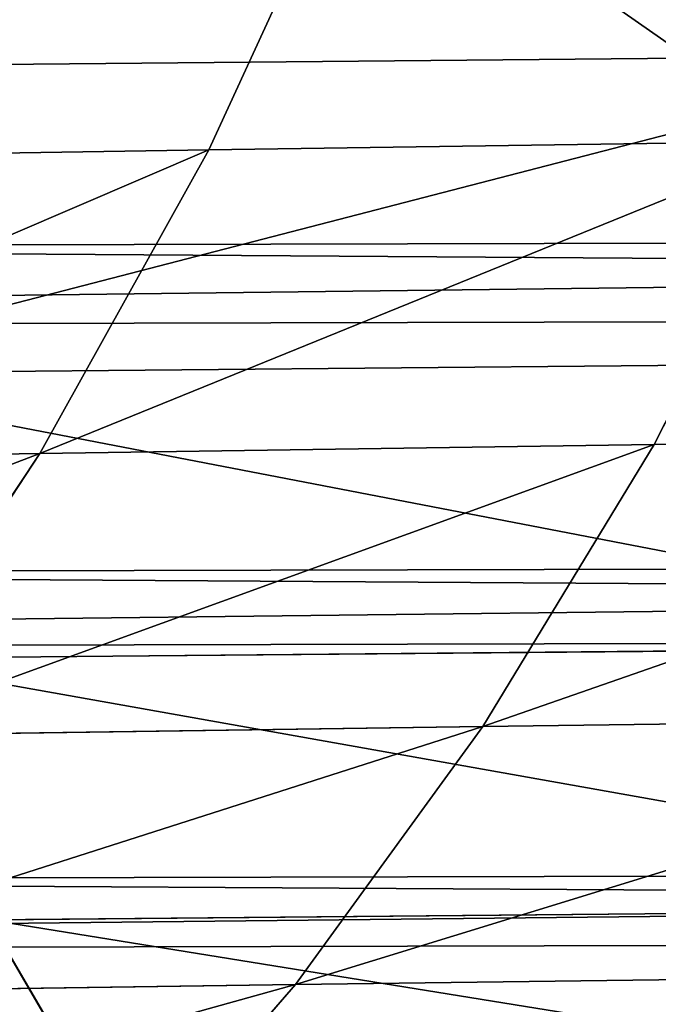
# Model space of a CAD drawing. Extents: x -1807 to 1736, y 1569 to 4485.
# Drawn here: x -576 to -576, y 2262 to 2262 of the extents above; entities that cross this region are included whole.
import ezdxf

# ---------------------------------------------------------------- set-up
doc = ezdxf.new("R2010")
doc.units = 0
doc.header["$LTSCALE"] = 2.54
doc.layers.get('0').update_dxf_attribs({"color": 13, "linetype": 'CONTINUOUS'})

# ---------------------------------------------------------------- blocks, each defined once
blk = doc.blocks.new('GROUP_42')
at = {"color": 0}
for p, q in [((5.107794303073733, 5.457456132875278, 53.21381090021511), (4.974202899646071, 5.298133329354478, 53.37301893519229)), ((5.107794303073733, 5.457456132875278, 53.21381090021511), (4.974202899646071, 5.298133329354478, 53.37301893519229)), ((6.208758837731494, 5.298133329356788, 49.05507071740971), (6.038513379403394, 5.457456132872967, 49.17427787067837)), ((6.208758837731494, 5.298133329356788, 49.05507071740971), (6.038513379403394, 5.457456132872967, 49.17427787067837)), ((4.974202899646071, 5.298133329354478, 53.37301893519229), (5.730694863090366, 5.298133329357943, 53.95349563493441)), ((4.974202899646071, 5.298133329354478, 53.37301893519229), (5.730694863090366, 5.298133329357943, 53.95349563493441)), ((5.877373558513045, 5.298133329356788, 48.53490002414279), (6.208758837731494, 5.298133329356788, 49.05507071740971)), ((5.877373558513045, 5.298133329356788, 48.53490002414279), (6.208758837731494, 5.298133329356788, 49.05507071740971)), ((6.208758837731494, 5.298133329356788, 49.05507071740971), (6.584218959048912, 5.298133329357943, 49.54437987399926)), ((6.366970963080412, 5.121320343562675, 48.94428939460297), (6.208758837731494, 5.298133329356788, 49.05507071740971)), ((6.208758837731494, 5.298133329356788, 49.05507071740971), (6.584218959048912, 5.298133329357943, 49.54437987399926)), ((6.366970963080412, 5.121320343562675, 48.94428939460297), (6.208758837731494, 5.298133329356788, 49.05507071740971)), ((4.85005403792251, 5.121320343560365, 53.5209737871688), (5.619913540283915, 5.121320343559209, 54.11170776028622)), ((4.85005403792251, 5.121320343560365, 53.5209737871688), (5.619913540283915, 5.121320343559209, 54.11170776028622)), ((6.197909284328298, 4.92836282906208, 48.34983863655875), (6.044638867430812, 5.121320343558055, 48.43832935301159)), ((6.197909284328298, 4.92836282906208, 48.34983863655875), (6.044638867430812, 5.121320343558055, 48.43832935301159)), ((6.044638867430812, 5.121320343558055, 48.43832935301159), (6.366970963080412, 5.121320343562675, 48.94428939460297)), ((6.044638867430812, 5.121320343558055, 48.43832935301159), (6.366970963080412, 5.121320343562675, 48.94428939460297)), ((6.511945665650628, 4.92836282905746, 48.84277701501629), (6.366970963080412, 5.121320343562675, 48.94428939460297)), ((6.366970963080412, 5.121320343562675, 48.94428939460297), (6.73217381102253, 5.121320343560365, 49.42023101227628)), ((6.366970963080412, 5.121320343562675, 48.94428939460297), (6.73217381102253, 5.121320343560365, 49.42023101227628)), ((6.511945665650628, 4.92836282905746, 48.84277701501629), (6.366970963080412, 5.121320343562675, 48.94428939460297)), ((4.736292565698795, 4.928362829060925, 53.65654943038199), (5.518401160696658, 4.92836282905977, 54.25668246285296)), ((4.736292565698795, 4.928362829060925, 53.65654943038199), (5.518401160696658, 4.92836282905977, 54.25668246285296)), ((5.92803031674056, 4.928362829060925, 47.83140596338909), (6.197909284328298, 4.92836282906208, 48.34983863655875)), ((5.92803031674056, 4.928362829060925, 47.83140596338909), (6.197909284328298, 4.92836282906208, 48.34983863655875)), ((6.336018328780155, 4.720729309057305, 48.27010134256902), (6.197909284328298, 4.92836282906208, 48.34983863655875)), ((6.336018328780155, 4.720729309057305, 48.27010134256902), (6.197909284328298, 4.92836282906208, 48.34983863655875)), ((6.197909284328298, 4.92836282906208, 48.34983863655875), (6.511945665650628, 4.92836282905746, 48.84277701501629)), ((6.197909284328298, 4.92836282906208, 48.34983863655875), (6.511945665650628, 4.92836282905746, 48.84277701501629)), ((6.511945665650628, 4.92836282905746, 48.84277701501629), (6.86774945424092, 4.92836282905746, 49.30646954005776)), ((6.642579600407189, 4.720729309058461, 48.75130614915457), (6.511945665650628, 4.92836282905746, 48.84277701501629)), ((6.511945665650628, 4.92836282905746, 48.84277701501629), (6.86774945424092, 4.92836282905746, 49.30646954005776)), ((6.642579600407189, 4.720729309058461, 48.75130614915457), (6.511945665650628, 4.92836282905746, 48.84277701501629)), ((36.70186667064175, 4.92836282906439, 15.70186667064392), (11.94985455236761, 4.928362829063235, 15.70186667064335)), ((36.70186667064175, 4.92836282906439, 15.70186667064392), (11.94985455236761, 4.928362829063235, 15.70186667064335)), ((36.70186667064522, 4.928362829058615, 20.29813332935829), (12.05014544762924, 4.92836282905977, 20.29813332935684)), ((36.70186667064522, 4.928362829058615, 20.29813332935829), (12.05014544762924, 4.92836282905977, 20.29813332935684)), ((4.633784276486158, 4.720729309051531, 53.77871405232349), (5.426930294837821, 4.720729309057305, 54.38731639761068)), ((4.633784276486158, 4.720729309051531, 53.77871405232349), (5.426930294837821, 4.720729309057305, 54.38731639761068)), ((6.07256337766039, 4.720729309051531, 47.76400909022393), (6.336018328780155, 4.720729309057305, 48.27010134256902)), ((6.07256337766039, 4.720729309051531, 47.76400909022393), (6.336018328780155, 4.720729309057305, 48.27010134256902)), ((6.457914907555597, 4.500000000001864, 48.19972431999294), (6.336018328780155, 4.720729309057305, 48.27010134256902)), ((6.336018328780155, 4.720729309057305, 48.27010134256902), (6.642579600407189, 4.720729309058461, 48.75130614915457)), ((6.457914907555597, 4.500000000001864, 48.19972431999294), (6.336018328780155, 4.720729309057305, 48.27010134256902)), ((6.336018328780155, 4.720729309057305, 48.27010134256902), (6.642579600407189, 4.720729309058461, 48.75130614915457)), ((36.5425438671325, 4.72072930904922, 15.5425438671341), (11.94637811642875, 4.720729309054995, 15.54254386713323)), ((36.5425438671325, 4.72072930904922, 15.5425438671341), (11.94637811642875, 4.720729309054995, 15.54254386713323)), ((36.54254386713365, 4.720729309050375, 20.45745613286927), (12.05362188356695, 4.72072930904922, 20.45745613286783)), ((36.54254386713365, 4.720729309050375, 20.45745613286927), (12.05362188356695, 4.72072930904922, 20.45745613286783)), ((36.40192378864815, 4.499999999999554, 15.40192378864657), (11.94330977539942, 4.499999999997244, 15.40192378864772)), ((36.40192378864815, 4.499999999999554, 15.40192378864657), (11.94330977539942, 4.499999999997244, 15.40192378864772)), ((36.40192378864353, 4.4999999999984, 20.59807621135478), (12.05669022459743, 4.499999999999554, 20.5980762113542)), ((36.40192378864353, 4.4999999999984, 20.59807621135478), (12.05669022459743, 4.499999999999554, 20.5980762113542))]:
    blk.add_line(p, q, dxfattribs=at)
at = {"color": 144}
mesh = blk.add_polyface(dxfattribs=at)
corners = [(37.50000000000129, 5.5980762113527, 16.50000000000087), (169.5000000000002, 5.59807621135501, 16.50000000000116), (40.49999999999714, 5.598076211349235, 16.50000000000058), (11.96726988356611, 5.5980762113527, 16.50000000000116), (11.97233531017152, 5.718923361109928, 16.7321452147783), (304.5000000000064, 5.59807621135501, 16.50000000000173), (172.2678547852284, 5.718923361113394, 16.73214521477801), (169.7321452147805, 5.718923361112238, 16.7321452147783), (37.73214521477815, 5.718923361105308, 16.7321452147783), (40.2678547852226, 5.718923361105308, 16.73214521477975), (301.7321452147759, 5.718923361108773, 16.73214521477888), (304.2678547852203, 5.718923361113394, 16.73214521477801), (330.0276646898293, 5.718923361114548, 16.73214521477946), (330.0327301164347, 5.5980762113527, 16.50000000000058), (172.5000000000006, 5.598076211353855, 16.50000000000058), (301.499999999999, 5.59807621135963, 16.5)]
mesh.append_faces([[corners[k] for k in face] for face in [(0, 1, 2), (7, 8, 9), (5, 12, 13), (14, 5, 15)]], dxfattribs={"vtx0": -1, "color": 144})
mesh.append_faces([[corners[k] for k in face] for face in [(6, 4, 7), (12, 5, 11)]], dxfattribs={"vtx0": -1, "vtx1": -1, "color": 144})
mesh.append_faces([[corners[k] for k in face] for face in [(1, 4, 5), (5, 4, 6), (11, 5, 6)]], dxfattribs={"vtx0": -1, "vtx1": -1, "vtx2": -1, "color": 144})
mesh.append_faces([[corners[k] for k in face] for face in [(1, 0, 3), (1, 3, 4), (7, 4, 8), (5, 14, 1)]], dxfattribs={"vtx0": -1, "vtx2": -1, "color": 144})
mesh.append_faces([[corners[k] for k in face] for face in [(10, 11, 6)]], dxfattribs={"vtx1": -1, "color": 144})
mesh = blk.add_polyface(dxfattribs=at)
corners = [(40.2678547852226, 5.718923361109928, 19.26785478522362), (172.2678547852203, 5.718923361111083, 19.26785478522333), (169.7321452147793, 5.718923361116858, 19.26785478522304), (12.03273011643421, 5.598076211350389, 19.50000000000163), (37.73214521477352, 5.718923361107618, 19.26785478522333), (12.0276646898288, 5.718923361109928, 19.26785478522275), (304.2678547852249, 5.718923361112238, 19.26785478522362), (40.49999999999945, 5.598076211351545, 19.50000000000048), (37.50000000000014, 5.598076211349235, 19.50000000000163), (169.5000000000002, 5.59807621135501, 19.50000000000163), (172.4999999999995, 5.598076211356165, 19.50000000000105), (329.9672698835701, 5.598076211353855, 19.50000000000163), (329.9723353101743, 5.718923361111083, 19.26785478522304), (304.4999999999995, 5.59807621135501, 19.50000000000105), (301.4999999999956, 5.59807621135732, 19.50000000000105), (301.7321452147747, 5.718923361111083, 19.26785478522246)]
mesh.append_faces([[corners[k] for k in face] for face in [(0, 1, 2), (3, 4, 5), (7, 3, 8), (6, 11, 12), (13, 10, 14), (1, 6, 15)]], dxfattribs={"vtx0": -1, "color": 144})
mesh.append_faces([[corners[k] for k in face] for face in [(4, 3, 0), (11, 6, 13)]], dxfattribs={"vtx0": -1, "vtx1": -1, "color": 144})
mesh.append_faces([[corners[k] for k in face] for face in [(0, 3, 6), (6, 3, 7), (13, 6, 7), (13, 7, 10), (6, 1, 0)]], dxfattribs={"vtx0": -1, "vtx1": -1, "vtx2": -1, "color": 144})
mesh.append_faces([[corners[k] for k in face] for face in [(9, 10, 7)]], dxfattribs={"vtx1": -1, "color": 144})
mesh = blk.add_polyface(dxfattribs=at)
corners = [(11.96726988356611, 5.5980762113527, 16.50000000000116), (37.2792706909447, 5.457456132868347, 16.27927069094716), (11.96245355290604, 5.457456132867192, 16.27927069094687), (169.2792706909493, 5.457456132869502, 16.27927069094745), (172.7207293090538, 5.457456132870657, 16.27927069094774), (301.2792706909459, 5.457456132869502, 16.27927069094803), (304.7207293090515, 5.457456132866037, 16.27927069094803), (40.49999999999714, 5.598076211349235, 16.50000000000058), (301.499999999999, 5.59807621135963, 16.5), (37.50000000000129, 5.5980762113527, 16.50000000000087), (172.5000000000006, 5.598076211353855, 16.50000000000058), (169.5000000000002, 5.59807621135501, 16.50000000000116), (330.0327301164347, 5.5980762113527, 16.50000000000058), (330.0375464470913, 5.457456132866037, 16.27927069094716), (304.5000000000064, 5.59807621135501, 16.50000000000173), (40.72072930905374, 5.457456132866037, 16.27927069094687)]
mesh.append_faces([[corners[k] for k in face] for face in [(0, 1, 2), (7, 0, 9), (10, 7, 11), (6, 12, 13), (12, 8, 14)]], dxfattribs={"vtx0": -1, "color": 144})
mesh.append_faces([[corners[k] for k in face] for face in [(3, 0, 4), (4, 0, 5), (5, 0, 6)]], dxfattribs={"vtx0": -1, "vtx1": -1, "color": 144})
mesh.append_faces([[corners[k] for k in face] for face in [(1, 0, 3), (6, 0, 7), (6, 7, 8), (12, 6, 8)]], dxfattribs={"vtx0": -1, "vtx1": -1, "vtx2": -1, "color": 144})
mesh.append_faces([[corners[k] for k in face] for face in [(7, 10, 8)]], dxfattribs={"vtx0": -1, "vtx2": -1, "color": 144})
mesh.append_faces([[corners[k] for k in face] for face in [(3, 15, 1)]], dxfattribs={"vtx2": -1, "color": 144})
mesh = blk.add_polyface(dxfattribs=at)
corners = [(169.5000000000002, 5.59807621135501, 19.50000000000163), (301.4999999999956, 5.59807621135732, 19.50000000000105), (172.4999999999995, 5.598076211356165, 19.50000000000105), (304.4999999999995, 5.59807621135501, 19.50000000000105), (329.9672698835701, 5.598076211353855, 19.50000000000163), (40.49999999999945, 5.598076211351545, 19.50000000000048), (37.50000000000014, 5.598076211349235, 19.50000000000163), (12.03754644709312, 5.457456132861417, 19.72072930905534), (12.03273011643421, 5.598076211350389, 19.50000000000163), (40.72072930904797, 5.457456132864881, 19.72072930905303), (37.27927069094816, 5.457456132867192, 19.72072930905419), (169.2792706909447, 5.457456132876432, 19.72072930905419), (304.7207293090526, 5.457456132870657, 19.72072930905361), (301.2792706909459, 5.457456132868347, 19.72072930905419), (172.7207293090514, 5.457456132872967, 19.72072930905476), (329.9624535529042, 5.457456132867192, 19.72072930905419)]
mesh.append_faces([[corners[k] for k in face] for face in [(0, 1, 2), (7, 6, 8), (9, 7, 10), (13, 11, 14), (4, 12, 15)]], dxfattribs={"vtx0": -1, "color": 144})
mesh.append_faces([[corners[k] for k in face] for face in [(1, 0, 3), (3, 0, 4), (11, 12, 9), (12, 11, 13)]], dxfattribs={"vtx0": -1, "vtx1": -1, "color": 144})
mesh.append_faces([[corners[k] for k in face] for face in [(6, 7, 0), (0, 7, 4), (4, 7, 9), (12, 4, 9)]], dxfattribs={"vtx0": -1, "vtx1": -1, "vtx2": -1, "color": 144})
mesh.append_faces([[corners[k] for k in face] for face in [(0, 5, 6)]], dxfattribs={"vtx2": -1, "color": 144})
mesh = blk.add_polyface(dxfattribs=at)
corners = [(4.27118149441495, 5.298133329362563, 52.72881850558336), (5.107794303073733, 5.457456132875278, 53.21381090021511), (4.418140436764343, 5.457456132866037, 52.58185956323685), (4.974202899646071, 5.298133329354478, 53.37301893519229)]
mesh.append_faces([[corners[k] for k in face] for face in [(0, 1, 2), (1, 0, 3)]], dxfattribs={"vtx0": -1, "color": 144})
mesh = blk.add_polyface(dxfattribs=at)
corners = [(4.974202899646071, 5.298133329354478, 53.37301893519229), (5.849902016359029, 5.457456132862571, 53.78325017660775), (5.107794303073733, 5.457456132875278, 53.21381090021511), (5.730694863090366, 5.298133329357943, 53.95349563493441)]
mesh.append_faces([[corners[k] for k in face] for face in [(0, 1, 2), (1, 0, 3)]], dxfattribs={"vtx0": -1, "color": 144})
mesh = blk.add_polyface(dxfattribs=at)
corners = [(5.697386347562561, 5.457456132868347, 48.63881568883204), (6.208758837731494, 5.298133329356788, 49.05507071740971), (5.877373558513045, 5.298133329356788, 48.53490002414279), (6.038513379403394, 5.457456132872967, 49.17427787067837)]
mesh.append_faces([[corners[k] for k in face] for face in [(0, 1, 2), (1, 0, 3)]], dxfattribs={"vtx0": -1, "color": 144})
mesh = blk.add_polyface(dxfattribs=at)
corners = [(6.038513379403394, 5.457456132872967, 49.17427787067837), (6.584218959048912, 5.298133329357943, 49.54437987399926), (6.208758837731494, 5.298133329356788, 49.05507071740971), (6.425010924073458, 5.457456132868347, 49.67797127742981)]
mesh.append_faces([[corners[k] for k in face] for face in [(0, 1, 2), (1, 0, 3)]], dxfattribs={"vtx0": -1, "color": 144})
mesh = blk.add_polyface(dxfattribs=at)
corners = [(11.96245355290604, 5.457456132867192, 16.27927069094687), (37.0716371709457, 5.298133329357943, 16.07163717094152), (11.95792297338227, 5.298133329356788, 16.07163717094036), (301.0716371709446, 5.298133329359098, 16.07163717094152), (304.9283628290597, 5.298133329360253, 16.07163717094181), (37.2792706909447, 5.457456132868347, 16.27927069094716), (40.72072930905374, 5.457456132866037, 16.27927069094687), (330.0375464470913, 5.457456132866037, 16.27927069094716), (330.0420770266185, 5.298133329361408, 16.07163717094123), (169.2792706909493, 5.457456132869502, 16.27927069094745), (304.7207293090515, 5.457456132866037, 16.27927069094803), (172.7207293090538, 5.457456132870657, 16.27927069094774), (301.2792706909459, 5.457456132869502, 16.27927069094803), (169.0716371709446, 5.298133329363719, 16.07163717094094), (172.9283628290551, 5.298133329354478, 16.07163717094036), (40.92836282905967, 5.298133329356788, 16.07163717094123)]
mesh.append_faces([[corners[k] for k in face] for face in [(0, 1, 2), (4, 7, 8), (10, 11, 12), (13, 3, 14)]], dxfattribs={"vtx0": -1, "color": 144})
mesh.append_faces([[corners[k] for k in face] for face in [(3, 0, 4), (7, 9, 10)]], dxfattribs={"vtx0": -1, "vtx1": -1, "color": 144})
mesh.append_faces([[corners[k] for k in face] for face in [(1, 0, 3), (7, 4, 6), (6, 4, 0)]], dxfattribs={"vtx0": -1, "vtx1": -1, "vtx2": -1, "color": 144})
mesh.append_faces([[corners[k] for k in face] for face in [(7, 6, 9), (10, 9, 11), (3, 13, 15), (3, 15, 1)]], dxfattribs={"vtx0": -1, "vtx2": -1, "color": 144})
mesh.append_faces([[corners[k] for k in face] for face in [(5, 6, 0)]], dxfattribs={"vtx1": -1, "color": 144})
mesh = blk.add_polyface(dxfattribs=at)
corners = [(37.27927069094816, 5.457456132867192, 19.72072930905419), (169.2792706909447, 5.457456132876432, 19.72072930905419), (40.72072930904797, 5.457456132864881, 19.72072930905303), (12.03754644709312, 5.457456132861417, 19.72072930905534), (172.7207293090514, 5.457456132872967, 19.72072930905476), (301.0716371709411, 5.298133329362563, 19.92836282906156), (304.9283628290574, 5.298133329363719, 19.92836282906069), (172.9283628290597, 5.298133329364873, 19.9283628290604), (301.2792706909459, 5.457456132868347, 19.72072930905419), (329.9624535529042, 5.457456132867192, 19.72072930905419), (304.7207293090526, 5.457456132870657, 19.72072930905361), (329.9579229733862, 5.298133329355633, 19.92836282906069), (37.07163717094454, 5.298133329353322, 19.92836282906069), (12.04207702661342, 5.298133329357943, 19.92836282906098), (169.0716371709422, 5.298133329355633, 19.92836282906127), (40.92836282906313, 5.298133329355633, 19.92836282906127)]
mesh.append_faces([[corners[k] for k in face] for face in [(0, 1, 2), (8, 9, 10), (12, 3, 13), (14, 12, 15)]], dxfattribs={"vtx0": -1, "color": 144})
mesh.append_faces([[corners[k] for k in face] for face in [(1, 3, 4), (9, 4, 11), (11, 7, 6)]], dxfattribs={"vtx0": -1, "vtx1": -1, "color": 144})
mesh.append_faces([[corners[k] for k in face] for face in [(11, 4, 3), (11, 3, 7), (3, 12, 7)]], dxfattribs={"vtx0": -1, "vtx1": -1, "vtx2": -1, "color": 144})
mesh.append_faces([[corners[k] for k in face] for face in [(1, 0, 3), (9, 8, 4), (12, 14, 7)]], dxfattribs={"vtx0": -1, "vtx2": -1, "color": 144})
mesh.append_faces([[corners[k] for k in face] for face in [(5, 6, 7)]], dxfattribs={"vtx1": -1, "color": 144})
mesh = blk.add_polyface(dxfattribs=at)
corners = [(4.85005403792251, 5.121320343560365, 53.5209737871688), (5.730694863090366, 5.298133329357943, 53.95349563493441), (4.974202899646071, 5.298133329354478, 53.37301893519229), (5.619913540283915, 5.121320343559209, 54.11170776028622)]
mesh.append_faces([[corners[k] for k in face] for face in [(0, 1, 2), (1, 0, 3)]], dxfattribs={"vtx0": -1, "color": 144})
mesh = blk.add_polyface(dxfattribs=at)
corners = [(5.877373558513045, 5.298133329356788, 48.53490002414279), (6.366970963080412, 5.121320343562675, 48.94428939460297), (6.044638867430812, 5.121320343558055, 48.43832935301159), (6.208758837731494, 5.298133329356788, 49.05507071740971)]
mesh.append_faces([[corners[k] for k in face] for face in [(0, 1, 2), (1, 0, 3)]], dxfattribs={"vtx0": -1, "color": 144})
mesh = blk.add_polyface(dxfattribs=at)
corners = [(6.208758837731494, 5.298133329356788, 49.05507071740971), (6.73217381102253, 5.121320343560365, 49.42023101227628), (6.366970963080412, 5.121320343562675, 48.94428939460297), (6.584218959048912, 5.298133329357943, 49.54437987399926)]
mesh.append_faces([[corners[k] for k in face] for face in [(0, 1, 2), (1, 0, 3)]], dxfattribs={"vtx0": -1, "color": 144})
mesh = blk.add_polyface(dxfattribs=at)
corners = [(11.95792297338227, 5.298133329356788, 16.07163717094036), (36.87867965644279, 5.12132034356152, 15.8786796564415), (11.9537126254397, 5.12132034356152, 15.87867965644006), (300.8786796564428, 5.12132034356383, 15.8786796564415), (40.92836282905967, 5.298133329356788, 16.07163717094123), (172.9283628290551, 5.298133329354478, 16.07163717094036), (37.0716371709457, 5.298133329357943, 16.07163717094152), (169.0716371709446, 5.298133329363719, 16.07163717094094), (305.1213203435545, 5.121320343560365, 15.87867965644092), (330.0420770266185, 5.298133329361408, 16.07163717094123), (330.0462873745611, 5.121320343562675, 15.87867965644064), (301.0716371709446, 5.298133329359098, 16.07163717094152), (304.9283628290597, 5.298133329360253, 16.07163717094181), (41.12132034355911, 5.121320343554589, 15.87867965644092), (173.1213203435615, 5.121320343558055, 15.87867965644121), (168.878679656437, 5.121320343564985, 15.87867965644006)]
mesh.append_faces([[corners[k] for k in face] for face in [(0, 1, 2), (4, 0, 6), (5, 4, 7), (8, 9, 10), (9, 11, 12), (13, 14, 15)]], dxfattribs={"vtx0": -1, "color": 144})
mesh.append_faces([[corners[k] for k in face] for face in [(14, 1, 3)]], dxfattribs={"vtx0": -1, "vtx1": -1, "color": 144})
mesh.append_faces([[corners[k] for k in face] for face in [(1, 0, 3), (0, 4, 5), (9, 3, 5), (5, 3, 0)]], dxfattribs={"vtx0": -1, "vtx1": -1, "vtx2": -1, "color": 144})
mesh.append_faces([[corners[k] for k in face] for face in [(9, 8, 3), (9, 5, 11), (14, 13, 1)]], dxfattribs={"vtx0": -1, "vtx2": -1, "color": 144})
mesh = blk.add_polyface(dxfattribs=at)
corners = [(12.04207702661342, 5.298133329357943, 19.92836282906098), (40.92836282906313, 5.298133329355633, 19.92836282906127), (37.07163717094454, 5.298133329353322, 19.92836282906069), (12.04628737455831, 5.12132034356383, 20.12132034356129), (169.0716371709422, 5.298133329355633, 19.92836282906127), (301.0716371709411, 5.298133329362563, 19.92836282906156), (41.12132034356026, 5.121320343560365, 20.12132034356042), (36.87867965644048, 5.12132034356383, 20.12132034356129), (173.1213203435615, 5.121320343560365, 20.121320343561), (300.8786796564428, 5.121320343556899, 20.12132034356042), (168.8786796564382, 5.12132034356614, 20.12132034356042), (329.9579229733862, 5.298133329355633, 19.92836282906069), (304.9283628290574, 5.298133329363719, 19.92836282906069), (329.9537126254471, 5.121320343560365, 20.12132034356071), (305.1213203435603, 5.12132034356845, 20.12132034356129), (172.9283628290597, 5.298133329364873, 19.9283628290604)]
mesh.append_faces([[corners[k] for k in face] for face in [(0, 1, 2), (6, 3, 7), (5, 11, 12), (13, 9, 14)]], dxfattribs={"vtx0": -1, "color": 144})
mesh.append_faces([[corners[k] for k in face] for face in [(1, 3, 4), (11, 5, 13)]], dxfattribs={"vtx0": -1, "vtx1": -1, "color": 144})
mesh.append_faces([[corners[k] for k in face] for face in [(4, 3, 5), (5, 3, 6), (13, 5, 9), (9, 5, 6)]], dxfattribs={"vtx0": -1, "vtx1": -1, "vtx2": -1, "color": 144})
mesh.append_faces([[corners[k] for k in face] for face in [(1, 0, 3), (9, 6, 10)]], dxfattribs={"vtx0": -1, "vtx2": -1, "color": 144})
mesh.append_faces([[corners[k] for k in face] for face in [(8, 9, 10)]], dxfattribs={"vtx1": -1, "color": 144})
mesh.append_faces([[corners[k] for k in face] for face in [(5, 15, 4)]], dxfattribs={"vtx2": -1, "color": 144})
mesh = blk.add_polyface(dxfattribs=at)
corners = [(4.736292565698795, 4.928362829060925, 53.65654943038199), (5.619913540283915, 5.121320343559209, 54.11170776028622), (4.85005403792251, 5.121320343560365, 53.5209737871688), (5.518401160696658, 4.92836282905977, 54.25668246285296)]
mesh.append_faces([[corners[k] for k in face] for face in [(0, 1, 2), (1, 0, 3)]], dxfattribs={"vtx0": -1, "color": 144})
mesh = blk.add_polyface(dxfattribs=at)
corners = [(5.767630665934221, 5.121320343556899, 47.90620154892364), (6.197909284328298, 4.92836282906208, 48.34983863655875), (5.92803031674056, 4.928362829060925, 47.83140596338909), (6.044638867430812, 5.121320343558055, 48.43832935301159)]
mesh.append_faces([[corners[k] for k in face] for face in [(0, 1, 2), (1, 0, 3)]], dxfattribs={"vtx0": -1, "color": 144})
mesh = blk.add_polyface(dxfattribs=at)
corners = [(6.044638867430812, 5.121320343558055, 48.43832935301159), (6.511945665650628, 4.92836282905746, 48.84277701501629), (6.197909284328298, 4.92836282906208, 48.34983863655875), (6.366970963080412, 5.121320343562675, 48.94428939460297)]
mesh.append_faces([[corners[k] for k in face] for face in [(0, 1, 2), (1, 0, 3)]], dxfattribs={"vtx0": -1, "color": 144})
mesh = blk.add_polyface(dxfattribs=at)
corners = [(6.366970963080412, 5.121320343562675, 48.94428939460297), (6.86774945424092, 4.92836282905746, 49.30646954005776), (6.511945665650628, 4.92836282905746, 48.84277701501629), (6.73217381102253, 5.121320343560365, 49.42023101227628)]
mesh.append_faces([[corners[k] for k in face] for face in [(0, 1, 2), (1, 0, 3)]], dxfattribs={"vtx0": -1, "color": 144})
mesh = blk.add_polyface(dxfattribs=at)
corners = [(11.9537126254397, 5.12132034356152, 15.87867965644006), (36.70186667064175, 4.92836282906439, 15.70186667064392), (11.94985455236761, 4.928362829063235, 15.70186667064335), (36.87867965644279, 5.12132034356152, 15.8786796564415), (41.29813332935785, 4.928362829063235, 15.70186667064277), (41.12132034355911, 5.121320343554589, 15.87867965644092), (168.878679656437, 5.121320343564985, 15.87867965644006), (168.7018666706429, 4.928362829058615, 15.70186667064364), (173.2981333293544, 4.92836282906439, 15.70186667064392), (173.1213203435615, 5.121320343558055, 15.87867965644121), (300.8786796564428, 5.12132034356383, 15.8786796564415), (300.701866670643, 4.928362829063235, 15.7018666706445), (305.2981333293567, 4.92836282906208, 15.70186667064392), (305.1213203435545, 5.121320343560365, 15.87867965644092), (330.0462873745611, 5.121320343562675, 15.87867965644064), (330.0501454476332, 4.928362829065545, 15.70186667064392)]
mesh.append_faces([[corners[k] for k in face] for face in [(0, 1, 2), (12, 14, 15)]], dxfattribs={"vtx0": -1, "color": 144})
mesh.append_faces([[corners[k] for k in face] for face in [(1, 3, 4), (4, 6, 7), (7, 6, 8), (8, 10, 11), (11, 10, 12)]], dxfattribs={"vtx0": -1, "vtx1": -1, "color": 144})
mesh.append_faces([[corners[k] for k in face] for face in [(1, 0, 3), (4, 3, 5), (4, 5, 6), (8, 6, 9), (8, 9, 10), (12, 10, 13), (12, 13, 14)]], dxfattribs={"vtx0": -1, "vtx2": -1, "color": 144})
mesh = blk.add_polyface(dxfattribs=at)
corners = [(12.05014544762924, 4.92836282905977, 20.29813332935684), (36.87867965644048, 5.12132034356383, 20.12132034356129), (12.04628737455831, 5.12132034356383, 20.12132034356129), (36.70186667064522, 4.928362829058615, 20.29813332935829), (41.29813332935669, 4.92836282905977, 20.29813332935829), (41.12132034356026, 5.121320343560365, 20.12132034356042), (168.8786796564382, 5.12132034356614, 20.12132034356042), (168.7018666706406, 4.928362829065545, 20.29813332935829), (173.2981333293567, 4.928362829065545, 20.29813332935829), (173.1213203435615, 5.121320343560365, 20.121320343561), (300.8786796564428, 5.121320343556899, 20.12132034356042), (300.7018666706406, 4.928362829063235, 20.29813332935829), (305.2981333293556, 4.928362829058615, 20.29813332935771), (305.1213203435603, 5.12132034356845, 20.12132034356129), (329.9537126254471, 5.121320343560365, 20.12132034356071), (329.9498545523658, 4.92836282905977, 20.29813332935829)]
mesh.append_faces([[corners[k] for k in face] for face in [(0, 1, 2), (14, 12, 15)]], dxfattribs={"vtx0": -1, "color": 144})
mesh.append_faces([[corners[k] for k in face] for face in [(1, 4, 5), (5, 4, 6), (6, 8, 9), (9, 8, 10), (10, 12, 13), (13, 12, 14)]], dxfattribs={"vtx0": -1, "vtx1": -1, "color": 144})
mesh.append_faces([[corners[k] for k in face] for face in [(1, 0, 3), (1, 3, 4), (6, 4, 7), (6, 7, 8), (10, 8, 11), (10, 11, 12)]], dxfattribs={"vtx0": -1, "vtx2": -1, "color": 144})
mesh = blk.add_polyface(dxfattribs=at)
corners = [(5.426930294837821, 4.720729309057305, 54.38731639761068), (4.736292565698795, 4.928362829060925, 53.65654943038199), (4.633784276486158, 4.720729309051531, 53.77871405232349), (5.518401160696658, 4.92836282905977, 54.25668246285296)]
mesh.append_faces([[corners[k] for k in face] for face in [(0, 1, 2), (1, 0, 3)]], dxfattribs={"vtx0": -1, "color": 144})
mesh = blk.add_polyface(dxfattribs=at)
corners = [(5.92803031674056, 4.928362829060925, 47.83140596338909), (6.336018328780155, 4.720729309057305, 48.27010134256902), (6.07256337766039, 4.720729309051531, 47.76400909022393), (6.197909284328298, 4.92836282906208, 48.34983863655875)]
mesh.append_faces([[corners[k] for k in face] for face in [(0, 1, 2), (1, 0, 3)]], dxfattribs={"vtx0": -1, "color": 144})
mesh = blk.add_polyface(dxfattribs=at)
corners = [(6.197909284328298, 4.92836282906208, 48.34983863655875), (6.642579600407189, 4.720729309058461, 48.75130614915457), (6.336018328780155, 4.720729309057305, 48.27010134256902), (6.511945665650628, 4.92836282905746, 48.84277701501629)]
mesh.append_faces([[corners[k] for k in face] for face in [(0, 1, 2), (1, 0, 3)]], dxfattribs={"vtx0": -1, "color": 144})
mesh = blk.add_polyface(dxfattribs=at)
corners = [(6.642579600407189, 4.720729309058461, 48.75130614915457), (6.86774945424092, 4.92836282905746, 49.30646954005776), (6.989914076180685, 4.720729309052685, 49.20396125084425), (6.511945665650628, 4.92836282905746, 48.84277701501629)]
mesh.append_faces([[corners[k] for k in face] for face in [(0, 1, 2), (1, 0, 3)]], dxfattribs={"vtx0": -1, "color": 144})
mesh = blk.add_polyface(dxfattribs=at)
corners = [(11.94985455236761, 4.928362829063235, 15.70186667064335), (36.5425438671325, 4.72072930904922, 15.5425438671341), (11.94637811642875, 4.720729309054995, 15.54254386713323), (36.70186667064175, 4.92836282906439, 15.70186667064392), (41.45745613287287, 4.720729309052685, 15.54254386713323), (41.29813332935785, 4.928362829063235, 15.70186667064277), (168.7018666706429, 4.928362829058615, 15.70186667064364), (168.5425438671314, 4.720729309054995, 15.54254386713294), (173.4574561328648, 4.720729309050375, 15.5425438671341), (173.2981333293544, 4.92836282906439, 15.70186667064392), (300.701866670643, 4.928362829063235, 15.7018666706445), (300.5425438671326, 4.720729309054995, 15.54254386713323), (305.4574561328683, 4.720729309058461, 15.54254386713352), (305.2981333293567, 4.92836282906208, 15.70186667064392), (330.0501454476332, 4.928362829065545, 15.70186667064392), (330.0536218835744, 4.720729309057305, 15.54254386713352)]
mesh.append_faces([[corners[k] for k in face] for face in [(0, 1, 2), (12, 14, 15)]], dxfattribs={"vtx0": -1, "color": 144})
mesh.append_faces([[corners[k] for k in face] for face in [(1, 3, 4), (4, 6, 7), (7, 6, 8), (8, 10, 11), (11, 10, 12)]], dxfattribs={"vtx0": -1, "vtx1": -1, "color": 144})
mesh.append_faces([[corners[k] for k in face] for face in [(1, 0, 3), (4, 3, 5), (4, 5, 6), (8, 6, 9), (8, 9, 10), (12, 10, 13), (12, 13, 14)]], dxfattribs={"vtx0": -1, "vtx2": -1, "color": 144})
mesh = blk.add_polyface(dxfattribs=at)
corners = [(12.05362188356695, 4.72072930904922, 20.45745613286783), (36.70186667064522, 4.928362829058615, 20.29813332935829), (12.05014544762924, 4.92836282905977, 20.29813332935684), (36.54254386713365, 4.720729309050375, 20.45745613286927), (41.45745613286478, 4.720729309052685, 20.45745613286725), (41.29813332935669, 4.92836282905977, 20.29813332935829), (168.7018666706406, 4.928362829065545, 20.29813332935829), (168.5425438671337, 4.720729309052685, 20.45745613286783), (173.4574561328671, 4.720729309057305, 20.45745613286869), (173.2981333293567, 4.928362829065545, 20.29813332935829), (300.7018666706406, 4.928362829063235, 20.29813332935829), (300.5425438671314, 4.720729309056151, 20.45745613286783), (305.4574561328648, 4.720729309056151, 20.45745613286753), (305.2981333293556, 4.928362829058615, 20.29813332935771), (329.9498545523658, 4.92836282905977, 20.29813332935829), (329.9463781164258, 4.720729309058461, 20.45745613286696)]
mesh.append_faces([[corners[k] for k in face] for face in [(0, 1, 2), (14, 12, 15)]], dxfattribs={"vtx0": -1, "color": 144})
mesh.append_faces([[corners[k] for k in face] for face in [(1, 4, 5), (5, 4, 6), (6, 8, 9), (9, 8, 10), (10, 12, 13), (13, 12, 14)]], dxfattribs={"vtx0": -1, "vtx1": -1, "color": 144})
mesh.append_faces([[corners[k] for k in face] for face in [(1, 0, 3), (1, 3, 4), (6, 4, 7), (6, 7, 8), (10, 8, 11), (10, 11, 12)]], dxfattribs={"vtx0": -1, "vtx2": -1, "color": 144})
mesh = blk.add_polyface(dxfattribs=at)
corners = [(5.346197091216355, 4.499999999999554, 54.5026153614344), (4.633784276486158, 4.720729309051531, 53.77871405232349), (4.543309320251547, 4.499999999999554, 53.88653790645508), (5.426930294837821, 4.720729309057305, 54.38731639761068)]
mesh.append_faces([[corners[k] for k in face] for face in [(0, 1, 2), (1, 0, 3)]], dxfattribs={"vtx0": -1, "color": 144})
mesh = blk.add_polyface(dxfattribs=at)
corners = [(6.07256337766039, 4.720729309051531, 47.76400909022393), (6.457914907555597, 4.500000000001864, 48.19972431999294), (6.2001298648379, 4.499999999999554, 47.70452386033105), (6.336018328780155, 4.720729309057305, 48.27010134256902)]
mesh.append_faces([[corners[k] for k in face] for face in [(0, 1, 2), (1, 0, 3)]], dxfattribs={"vtx0": -1, "color": 144})
mesh = blk.add_polyface(dxfattribs=at)
corners = [(6.457914907555597, 4.500000000001864, 48.19972431999294), (6.642579600407189, 4.720729309058461, 48.75130614915457), (6.75787856422744, 4.4999999999984, 48.6705729455357), (6.336018328780155, 4.720729309057305, 48.27010134256902)]
mesh.append_faces([[corners[k] for k in face] for face in [(0, 1, 2), (1, 0, 3)]], dxfattribs={"vtx0": -1, "color": 144})
mesh = blk.add_polyface(dxfattribs=at)
corners = [(11.94637811642875, 4.720729309054995, 15.54254386713323), (36.40192378864815, 4.499999999999554, 15.40192378864657), (11.94330977539942, 4.499999999997244, 15.40192378864772), (36.5425438671325, 4.72072930904922, 15.5425438671341), (41.5980762113526, 4.499999999997244, 15.40192378864772), (41.45745613287287, 4.720729309052685, 15.54254386713323), (168.5425438671314, 4.720729309054995, 15.54254386713294), (168.4019237886482, 4.500000000004174, 15.40192378864744), (173.5980762113503, 4.500000000004174, 15.40192378864744), (173.4574561328648, 4.720729309050375, 15.5425438671341), (300.5425438671326, 4.720729309054995, 15.54254386713323), (300.4019237886447, 4.50000000000533, 15.40192378864657), (305.5980762113538, 4.500000000004174, 15.40192378864772), (305.4574561328683, 4.720729309058461, 15.54254386713352), (330.0536218835744, 4.720729309057305, 15.54254386713352), (330.0566902246014, 4.500000000004174, 15.40192378864801)]
mesh.append_faces([[corners[k] for k in face] for face in [(0, 1, 2), (12, 14, 15)]], dxfattribs={"vtx0": -1, "color": 144})
mesh.append_faces([[corners[k] for k in face] for face in [(1, 3, 4), (4, 6, 7), (7, 6, 8), (8, 10, 11), (11, 10, 12)]], dxfattribs={"vtx0": -1, "vtx1": -1, "color": 144})
mesh.append_faces([[corners[k] for k in face] for face in [(1, 0, 3), (4, 3, 5), (4, 5, 6), (8, 6, 9), (8, 9, 10), (12, 10, 13), (12, 13, 14)]], dxfattribs={"vtx0": -1, "vtx2": -1, "color": 144})
mesh = blk.add_polyface(dxfattribs=at)
corners = [(12.05669022459743, 4.499999999999554, 20.5980762113542), (36.54254386713365, 4.720729309050375, 20.45745613286927), (12.05362188356695, 4.72072930904922, 20.45745613286783), (36.40192378864353, 4.4999999999984, 20.59807621135478), (41.59807621135376, 4.50000000000071, 20.59807621135391), (41.45745613286478, 4.720729309052685, 20.45745613286725), (168.5425438671337, 4.720729309052685, 20.45745613286783), (168.4019237886447, 4.500000000006485, 20.59807621135391), (173.5980762113526, 4.50000000000302, 20.59807621135506), (173.4574561328671, 4.720729309057305, 20.45745613286869), (300.5425438671314, 4.720729309056151, 20.45745613286783), (300.4019237886505, 4.50000000000533, 20.59807621135593), (305.5980762113492, 4.500000000004174, 20.59807621135391), (305.4574561328648, 4.720729309056151, 20.45745613286753), (329.9463781164258, 4.720729309058461, 20.45745613286696), (329.9433097753999, 4.50000000000302, 20.59807621135506)]
mesh.append_faces([[corners[k] for k in face] for face in [(0, 1, 2), (14, 12, 15)]], dxfattribs={"vtx0": -1, "color": 144})
mesh.append_faces([[corners[k] for k in face] for face in [(1, 4, 5), (5, 4, 6), (6, 8, 9), (9, 8, 10), (10, 12, 13), (13, 12, 14)]], dxfattribs={"vtx0": -1, "vtx1": -1, "color": 144})
mesh.append_faces([[corners[k] for k in face] for face in [(1, 0, 3), (1, 3, 4), (6, 4, 7), (6, 7, 8), (10, 8, 11), (10, 11, 12)]], dxfattribs={"vtx0": -1, "vtx2": -1, "color": 144})
mesh = blk.add_polyface(dxfattribs=at)
corners = [(11.94330977539942, 4.499999999997244, 15.40192378864772), (36.28107663888976, 4.267854785218078, 15.28107663889078), (11.94067288121051, 4.267854785219233, 15.28107663889136), (36.40192378864815, 4.499999999999554, 15.40192378864657), (41.71892336111445, 4.267854785220388, 15.28107663889078), (41.5980762113526, 4.499999999997244, 15.40192378864772), (168.4019237886482, 4.500000000004174, 15.40192378864744), (168.2810766388875, 4.267854785220388, 15.28107663889021), (173.7189233611099, 4.267854785219233, 15.28107663889078), (173.5980762113503, 4.500000000004174, 15.40192378864744), (300.4019237886447, 4.50000000000533, 15.40192378864657), (300.2810766388898, 4.267854785223854, 15.28107663889136), (305.718923361111, 4.267854785230784, 15.28107663889136), (305.5980762113538, 4.500000000004174, 15.40192378864772), (330.0566902246014, 4.500000000004174, 15.40192378864801), (330.0593271187938, 4.267854785225008, 15.28107663889136)]
mesh.append_faces([[corners[k] for k in face] for face in [(0, 1, 2), (12, 14, 15)]], dxfattribs={"vtx0": -1, "color": 144})
mesh.append_faces([[corners[k] for k in face] for face in [(1, 3, 4), (4, 6, 7), (7, 6, 8), (8, 10, 11), (11, 10, 12)]], dxfattribs={"vtx0": -1, "vtx1": -1, "color": 144})
mesh.append_faces([[corners[k] for k in face] for face in [(1, 0, 3), (4, 3, 5), (4, 5, 6), (8, 6, 9), (8, 9, 10), (12, 10, 13), (12, 13, 14)]], dxfattribs={"vtx0": -1, "vtx2": -1, "color": 144})
mesh = blk.add_polyface(dxfattribs=at)
corners = [(12.05932711878865, 4.267854785225008, 20.71892336111114), (36.40192378864353, 4.4999999999984, 20.59807621135478), (12.05669022459743, 4.499999999999554, 20.5980762113542), (36.28107663888976, 4.267854785222698, 20.71892336111085), (41.71892336110636, 4.267854785219233, 20.7189233611097), (41.59807621135376, 4.50000000000071, 20.59807621135391), (168.4019237886447, 4.500000000006485, 20.59807621135391), (168.2810766388886, 4.267854785223854, 20.71892336111172), (173.7189233611099, 4.267854785223854, 20.71892336111143), (173.5980762113526, 4.50000000000302, 20.59807621135506), (300.4019237886505, 4.50000000000533, 20.59807621135593), (300.281076638891, 4.267854785225008, 20.718923361112), (305.7189233611064, 4.267854785227319, 20.71892336111056), (305.5980762113492, 4.500000000004174, 20.59807621135391), (329.9433097753999, 4.50000000000302, 20.59807621135506), (329.9406728812156, 4.267854785225008, 20.71892336111056)]
mesh.append_faces([[corners[k] for k in face] for face in [(0, 1, 2), (14, 12, 15)]], dxfattribs={"vtx0": -1, "color": 144})
mesh.append_faces([[corners[k] for k in face] for face in [(1, 4, 5), (5, 4, 6), (6, 8, 9), (9, 8, 10), (10, 12, 13), (13, 12, 14)]], dxfattribs={"vtx0": -1, "vtx1": -1, "color": 144})
mesh.append_faces([[corners[k] for k in face] for face in [(1, 0, 3), (1, 3, 4), (6, 4, 7), (6, 7, 8), (10, 8, 11), (10, 11, 12)]], dxfattribs={"vtx0": -1, "vtx2": -1, "color": 144})
blk = doc.blocks.new('GROUP_50')
at = {"color": 152, "extrusion": (0.0108427442456757, 0.2297940737316391, 0.9731788728569075), "rotation": 272.4999997066595}
blk.add_blockref('GROUP_42', (33.44675760033463, -952.7505416055737, 313.0556434905686), dxfattribs=at)
at = {"color": 144}
mesh = blk.add_polyface(dxfattribs=at)
corners = [(3.603781806305051e-10, 930.0000000004998, 81.28314680374878), (15.00000000036505, 945.0000000004952, 81.28314680374878), (3.973400453105569e-10, 1030.0000000005, 81.28314680374878), (200.0000000003588, 930.0000000004242, 81.28314680374875), (190.0000000003657, 945.0000000004288, 81.2831468037488), (190.0000000003911, 1015.000000000429, 81.2831468037488), (15.00000000039046, 1015.000000000493, 81.28314680374878), (205.0000000003958, 1030.000000000422, 81.2831468037488), (205.0000000003634, 945.0000000004219, 81.2831468037488), (205.0000000003588, 930.0000000004218, 81.2831468037488)]
mesh.append_faces([[corners[k] for k in face] for face in [(8, 3, 9)]], dxfattribs={"vtx0": -1, "color": 144})
mesh.append_faces([[corners[k] for k in face] for face in [(0, 1, 2), (1, 3, 4), (4, 3, 5), (2, 6, 7), (6, 2, 1), (7, 3, 8)]], dxfattribs={"vtx0": -1, "vtx1": -1, "color": 144})
mesh.append_faces([[corners[k] for k in face] for face in [(7, 5, 3)]], dxfattribs={"vtx0": -1, "vtx1": -1, "vtx2": -1, "color": 144})
mesh.append_faces([[corners[k] for k in face] for face in [(1, 0, 3), (7, 6, 5)]], dxfattribs={"vtx0": -1, "vtx2": -1, "color": 144})
blk = doc.blocks.new('GROUP_51')
at = {"color": 57, "extrusion": (-7.573064690121713e-29, 3.008944438633873e-13, -1), "zscale": -1, "rotation": 89.99999999999997}
blk.add_blockref('GROUP_50', (-7.623384590260685e-11, 6.006303010499405e-11), dxfattribs=at)
at = {"color": 0}
mesh = blk.add_polyface(dxfattribs=at)
corners = [(2149.873380338482, 367.1049844354721, 1.283146803451889), (2013.245353225462, 195.1292844354701, 1.283146803451889), (2013.245353225462, 367.1049844354721, 1.283146803451889), (1904.800000000066, 1352.000000000425, 1.283146803792065), (1923.777800380604, 1519.482361910219, 1.283146803792015), (1963.651650000073, 1352.000000000425, 1.283146803792065), (1923.709652033185, 1520.000000000424, 1.283146803792015), (1923.977601225608, 1519.000000000425, 1.283146803792015), (1924.295438470808, 1518.58578643806, 1.283146803792015), (1924.709652033174, 1518.267949192859, 1.283146803792015), (1925.192013942977, 1518.068148347846, 1.283146803792015), (1925.709652033182, 1518.000000000427, 1.283146803792015), (1926.227290123386, 1518.068148347846, 1.283146803792015), (1926.70965203318, 1518.267949192859, 1.283146803792015), (1927.123865595555, 1518.58578643806, 1.283146803792015), (1927.441702840755, 1519.000000000425, 1.283146803792015), (1927.64150368576, 1519.482361910219, 1.283146803792015), (1927.709652033179, 1520.000000000424, 1.283146803792015), (5.775291356258094e-10, 1700.000000000059, 1.283146803449206), (1924.295438470808, 1521.414213562806, 1.283146803792015), (5.775291356258094e-10, 5.775291356258094e-11, 1.283146803449206), (1924.709652033174, 1521.732050807997, 1.283146803792015), (1925.192013942977, 1521.931851653011, 1.283146803792015), (1967.948350000066, 1534.000000000423, 1.283146803792065), (3200.000000000575, 1700.000000000059, 1.283146803449206), (1923.977601225608, 1521.000000000432, 1.283146803792015), (1923.777800380604, 1520.517638090628, 1.283146803792015), (1813.245353225461, 814.2501784971511, 1.283146803451889), (1925.709652033182, 1522.00000000043, 1.283146803792015), (1926.227290123386, 1521.931851653011, 1.283146803792015), (1926.70965203318, 1521.732050807997, 1.283146803792015), (1927.123865595555, 1521.414213562806, 1.283146803792015), (1927.441702840755, 1521.000000000432, 1.283146803792015), (1927.64150368576, 1520.517638090628, 1.283146803792015), (2333.948350000068, 1534.000000000423, 1.283146803792065), (2379.430711909855, 1521.931851653011, 1.283146803792049), (2378.94835000007, 1521.732050807997, 1.283146803792049), (2378.534136437696, 1521.414213562806, 1.283146803792049), (2378.216299192505, 1521.000000000432, 1.283146803792049), (2378.016498347492, 1520.517638090628, 1.283146803792049), (2333.948350000068, 1352.000000000425, 1.283146803792065), (2377.948350000062, 1520.000000000424, 1.283146803792049), (2379.94835000006, 1522.00000000043, 1.283146803792049), (2380.465988090264, 1521.931851653011, 1.283146803792049), (2380.948350000067, 1521.732050807997, 1.283146803792049), (2381.362563562442, 1521.414213562806, 1.283146803792049), (2381.680400807633, 1521.000000000432, 1.283146803792051), (2381.880201652647, 1520.517638090628, 1.283146803792051), (2381.948350000066, 1520.000000000424, 1.283146803792051), (2392.800000000066, 1352.000000000425, 1.283146803792065), (2392.800000000066, 1302.000000000429, 1.283146803792065), (2413.245353225454, 814.2501784971511, 1.283146803451889), (2413.245353225464, 245.1049844354559, 1.283146803451889), (1813.245353225461, 195.1292844354678, 1.283146803451711), (3200.000000000575, 5.775291356258094e-11, 1.283146803449206), (1881.294029067331, 195.1292844354701, 1.283146803451711), (2149.873380338482, 245.1049844354652, 1.283146803451889), (2213.245353225454, 245.1049844354652, 1.283146803451889), (2336.334331494933, 245.1049844354652, 1.283146803451889), (1904.800000000066, 1302.000000000429, 1.283146803792065), (2013.245353225462, 814.2501784971511, 1.283146803451889), (2213.245353225463, 814.2501784971511, 1.283146803451889), (2378.016498347492, 1519.482361910219, 1.283146803792049), (2378.216299192505, 1519.000000000425, 1.283146803792049), (2378.534136437696, 1518.58578643806, 1.283146803792051), (2378.94835000007, 1518.267949192859, 1.283146803792051), (2379.430711909855, 1518.068148347846, 1.283146803792051), (2379.94835000006, 1518.000000000427, 1.283146803792051), (2380.465988090264, 1518.068148347846, 1.283146803792051), (2380.948350000067, 1518.267949192859, 1.283146803792051), (2381.362563562442, 1518.58578643806, 1.283146803792051), (2381.680400807633, 1519.000000000425, 1.283146803792051), (2381.880201652647, 1519.482361910219, 1.283146803792051)]
mesh.append_faces([[corners[k] for k in face] for face in [(0, 1, 2)]], dxfattribs={"vtx0": -1, "color": 0})
mesh.append_faces([[corners[k] for k in face] for face in [(3, 4, 5), (4, 3, 6), (18, 19, 20), (19, 18, 21), (21, 18, 22), (22, 23, 28), (28, 23, 29), (29, 23, 30), (30, 23, 31), (31, 23, 32), (32, 23, 33), (33, 23, 17), (23, 24, 34), (34, 39, 40), (35, 24, 42), (42, 24, 43), (43, 24, 44), (44, 24, 45), (45, 24, 46), (46, 24, 47), (47, 24, 48), (49, 24, 50), (51, 24, 52), (20, 53, 54), (53, 20, 27), (56, 1, 0), (54, 52, 24), (27, 59, 60), (59, 27, 3), (60, 50, 61), (61, 50, 51)]], dxfattribs={"vtx0": -1, "vtx1": -1, "color": 0})
mesh.append_faces([[corners[k] for k in face] for face in [(22, 18, 23), (20, 26, 27), (27, 6, 3), (34, 24, 35), (48, 24, 49), (50, 24, 51), (54, 1, 56)]], dxfattribs={"vtx0": -1, "vtx1": -1, "vtx2": -1, "color": 0})
mesh.append_faces([[corners[k] for k in face] for face in [(5, 4, 7), (5, 7, 8), (5, 8, 9), (5, 9, 10), (5, 10, 11), (5, 11, 12), (5, 12, 13), (5, 13, 14), (5, 14, 15), (5, 15, 16), (5, 16, 17), (23, 18, 24), (20, 19, 25), (20, 25, 26), (27, 26, 6), (17, 23, 5), (34, 35, 36), (34, 36, 37), (34, 37, 38), (34, 38, 39), (40, 39, 41), (54, 53, 55), (54, 55, 1), (54, 56, 57), (54, 57, 58), (54, 58, 52), (60, 59, 50), (41, 49, 40), (49, 41, 62), (49, 62, 63), (49, 63, 64), (49, 64, 65), (49, 65, 66), (49, 66, 67), (49, 67, 68), (49, 68, 69), (49, 69, 70), (49, 70, 71), (49, 71, 72), (49, 72, 48)]], dxfattribs={"vtx0": -1, "vtx2": -1, "color": 0})

msp = doc.modelspace()

# ---------------------------------------------------------------- block references
at = {"color": 0}
msp.add_blockref('GROUP_51', (-1593.045816360517, 2252.687405392701), dxfattribs=at)

doc.saveas('drawing.dxf')
